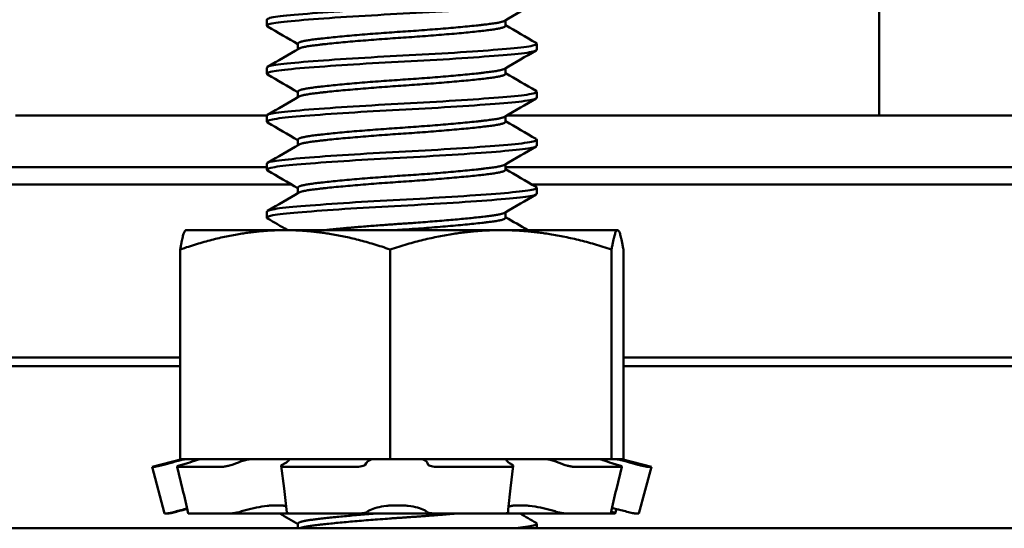
# Model space of a CAD drawing. Units: inches. Extents: x 2 to 108, y 1 to 84.
# Drawn here: x 77 to 79, y 56 to 57 of the extents above; entities that cross this region are included whole.
import ezdxf

# ---------------------------------------------------------------- set-up
doc = ezdxf.new("R2010")
doc.units = ezdxf.units.IN
doc.header["$LTSCALE"] = 5
doc.header["$MEASUREMENT"] = 0
doc.layers.add('Visible (ANSI)', color=7, linetype='Continuous', lineweight=50)

msp = doc.modelspace()

# ---------------------------------------------------------------- linework, layer by layer
at = {"layer": 'Visible (ANSI)'}
for p, q in [((78.4776, 56.8725), (78.4776, 57.1125)), ((77.7685, 56.9764), (77.7685, 56.9833)), ((78.045, 56.9827), (78.045, 56.9764)), ((77.8046, 56.9556), (77.8046, 56.9492)), ((78.081, 56.9486), (78.081, 56.9556)), ((77.7685, 56.9208), (77.7685, 56.9278)), ((78.045, 56.9272), (78.045, 56.9208)), ((77.8046, 56.9), (77.8046, 56.8937)), ((78.081, 56.8931), (78.081, 56.9)), ((77.7686, 56.8725), (77.4776, 56.8725)), ((77.7685, 56.8653), (77.7685, 56.8722)), ((78.045, 56.8716), (78.045, 56.8653)), ((78.4776, 56.8725), (78.0464, 56.8725)), ((78.8776, 56.8725), (78.0464, 56.8725)), ((77.8046, 56.8445), (77.8046, 56.8381)), ((78.081, 56.8375), (78.081, 56.8445)), ((77.7685, 56.8097), (77.7685, 56.8167)), ((78.045, 56.8161), (78.045, 56.8097)), ((77.7685, 56.8125), (77.0498, 56.8125)), ((78.7998, 56.8125), (78.045, 56.8125)), ((77.0498, 56.7925), (77.7975, 56.7925)), ((78.0757, 56.7925), (78.7998, 56.7925)), ((77.8046, 56.7889), (77.8046, 56.7826)), ((78.081, 56.782), (78.081, 56.7889)), ((77.7685, 56.7542), (77.7685, 56.7611)), ((78.045, 56.7605), (78.045, 56.7542)), ((77.6748, 56.7398), (77.6745, 56.7397)), ((77.7897, 56.7398), (77.6748, 56.7398)), ((78.0394, 56.7398), (77.7897, 56.7398)), ((78.1745, 56.7398), (78.0394, 56.7398)), ((78.1748, 56.7398), (78.1745, 56.7398)), ((78.1748, 56.7398), (78.1751, 56.7397)), ((77.6683, 56.7175), (77.6683, 56.4748)), ((77.9112, 56.7175), (77.9112, 56.4748)), ((78.1677, 56.7175), (78.1677, 56.4748)), ((78.1813, 56.7175), (78.1813, 56.4748)), ((77.6683, 56.5925), (77.0498, 56.5925)), ((78.7998, 56.5925), (78.1813, 56.5925)), ((77.0498, 56.5825), (77.6683, 56.5825)), ((78.1813, 56.5825), (78.7998, 56.5825)), ((77.67, 56.4748), (77.6357, 56.4657)), ((77.6683, 56.4748), (77.7482, 56.4748)), ((77.7488, 56.4748), (77.7482, 56.4748)), ((77.749, 56.4748), (77.7488, 56.4748)), ((77.7942, 56.4748), (77.749, 56.4748)), ((77.7946, 56.4748), (77.7942, 56.4748)), ((77.8312, 56.4748), (77.7946, 56.4748)), ((77.8312, 56.4748), (77.9112, 56.4748)), ((77.9112, 56.4748), (77.9956, 56.4748)), ((78.0457, 56.4748), (77.9956, 56.4748)), ((78.0463, 56.4748), (78.0457, 56.4748)), ((78.0463, 56.4748), (78.1677, 56.4748)), ((78.1677, 56.4748), (78.1724, 56.4748)), ((78.1734, 56.4748), (78.1724, 56.4748)), ((78.1796, 56.4748), (78.1734, 56.4748)), ((78.1796, 56.4748), (78.1813, 56.4748)), ((78.1796, 56.4748), (78.2139, 56.4657)), ((77.638, 56.4657), (77.6357, 56.4657)), ((77.6502, 56.4117), (77.6357, 56.4657)), ((77.6561, 56.4702), (77.6492, 56.4683)), ((77.671, 56.4399), (77.6647, 56.4659)), ((77.7142, 56.4657), (77.6658, 56.4657)), ((77.6703, 56.4683), (77.6766, 56.4702)), ((77.7333, 56.4702), (77.7284, 56.4683)), ((77.7886, 56.4409), (77.7852, 56.467)), ((77.7864, 56.4683), (77.7899, 56.4702)), ((77.8708, 56.4657), (77.7906, 56.4657)), ((77.8836, 56.4702), (77.8825, 56.4683)), ((77.9554, 56.4683), (77.9546, 56.4702)), ((78.0481, 56.4657), (77.9667, 56.4657)), ((78.0496, 56.4702), (78.0528, 56.4683)), ((78.0539, 56.4671), (78.0507, 56.441)), ((78.1127, 56.4683), (78.108, 56.4702)), ((78.1782, 56.4657), (78.1268, 56.4657)), ((78.168, 56.4702), (78.1742, 56.4683)), ((78.1795, 56.466), (78.1732, 56.4399)), ((78.1982, 56.4683), (78.1914, 56.4702)), ((78.1994, 56.4117), (78.2139, 56.4657)), ((78.2139, 56.4657), (78.2098, 56.4657)), ((77.7717, 56.4209), (77.7875, 56.4209)), ((77.9098, 56.4209), (77.9296, 56.4209)), ((78.0537, 56.4209), (78.07, 56.4209)), ((77.6524, 56.4117), (77.6502, 56.4117)), ((77.6541, 56.4117), (77.6524, 56.4117)), ((77.7248, 56.4117), (77.6787, 56.4117)), ((77.7248, 56.4117), (77.7972, 56.4117)), ((77.8736, 56.4117), (77.7972, 56.4117)), ((77.8736, 56.4117), (77.9645, 56.4117)), ((78.042, 56.4117), (77.9645, 56.4117)), ((78.042, 56.4117), (78.1167, 56.4117)), ((78.1656, 56.4117), (78.1167, 56.4117)), ((78.1709, 56.4117), (78.1656, 56.4117)), ((78.1994, 56.4117), (78.1955, 56.4117)), ((80.8339, 56.3947), (77.0179, 56.3947)), ((77.8046, 56.4), (77.8046, 56.3947)), ((78.081, 56.3947), (78.081, 56.4))]:
    msp.add_line(p, q, dxfattribs=at)
for points, knots in [([(78.0802, 57.0121), (78.0803, 57.012), (78.0804, 57.012), (78.0823, 57.0107), (78.08, 57.0095), (78.0676, 57.0072), (78.0579, 57.0062), (78.0322, 57.004), (78.0165, 57.0028), (77.9804, 57.0004), (77.9604, 56.9991), (77.9201, 56.997), (77.9002, 56.996), (77.8616, 56.9936), (77.8433, 56.9924), (77.8111, 56.99), (77.7977, 56.9889), (77.7782, 56.9868), (77.772, 56.9856), (77.7689, 56.9841), (77.7685, 56.9837), (77.7685, 56.9833)], [-57.779872, -57.779872, -57.779872, -57.779872, -57.77485, -57.77485, -57.616261, -57.616261, -57.462772, -57.462772, -57.308371, -57.308371, -57.149907, -57.149907, -56.998543, -56.998543, -56.84242, -56.84242, -56.68399, -56.68399, -56.531722, -56.531722, -56.483876, -56.483876, -56.483876, -56.483876]), ([(77.7694, 56.9755), (77.7679, 56.9763), (77.7684, 56.9772), (77.7746, 56.9792), (77.7818, 56.9803), (77.8033, 56.9824), (77.8177, 56.9836), (77.8512, 56.986), (77.8699, 56.9872), (77.909, 56.9895), (77.9291, 56.9905), (77.9693, 56.9927), (77.9891, 56.994), (78.0239, 56.9964), (78.0388, 56.9976), (78.0628, 56.9997), (78.0715, 57.0008), (78.0795, 57.0027), (78.081, 57.0034), (78.081, 57.0042)], [-20.435793, -20.435793, -20.435793, -20.435793, -20.323407, -20.323407, -20.172126, -20.172126, -20.013812, -20.013812, -19.858592, -19.858592, -19.706615, -19.706615, -19.547103, -19.547103, -19.393667, -19.393667, -19.238059, -19.238059, -19.140585, -19.140585, -19.140585, -19.140585]), ([(78.0802, 56.9565), (78.0821, 56.9554), (78.0808, 56.9544), (78.0713, 56.9521), (78.0626, 56.9511), (78.0386, 56.9489), (78.0236, 56.9477), (77.9887, 56.9453), (77.9689, 56.9441), (77.9286, 56.9418), (77.9086, 56.9409), (77.8695, 56.9386), (77.8508, 56.9374), (77.8174, 56.935), (77.803, 56.9338), (77.7816, 56.9317), (77.7745, 56.9306), (77.7694, 56.9289), (77.7685, 56.9283), (77.7685, 56.9278)], [-55.268492, -55.268492, -55.268492, -55.268492, -55.129261, -55.129261, -54.97375, -54.97375, -54.820263, -54.820263, -54.660696, -54.660696, -54.508754, -54.508754, -54.353483, -54.353483, -54.195161, -54.195161, -54.043852, -54.043852, -53.973205, -53.973205, -53.973205, -53.973205]), ([(77.7694, 56.9199), (77.7676, 56.9209), (77.7688, 56.922), (77.7776, 56.9242), (77.7858, 56.9252), (77.8092, 56.9274), (77.8245, 56.9286), (77.8592, 56.931), (77.8782, 56.9322), (77.9179, 56.9344), (77.9381, 56.9354), (77.978, 56.9377), (77.9972, 56.9389), (78.0306, 56.9413), (78.0446, 56.9425), (78.0669, 56.9446), (78.0747, 56.9457), (78.0802, 56.9475), (78.081, 56.9481), (78.081, 56.9486)], [-22.94384, -22.94384, -22.94384, -22.94384, -22.808552, -22.808552, -22.657337, -22.657337, -22.499009, -22.499009, -22.344685, -22.344685, -22.191433, -22.191433, -22.032916, -22.032916, -21.880378, -21.880378, -21.722099, -21.722099, -21.649105, -21.649105, -21.649105, -21.649105]), ([(77.7694, 56.8644), (77.7693, 56.8644), (77.7693, 56.8644), (77.7673, 56.8656), (77.7693, 56.8668), (77.7808, 56.8691), (77.79, 56.8701), (77.8153, 56.8723), (77.8315, 56.8735), (77.8674, 56.876), (77.8867, 56.8771), (77.9268, 56.8793), (77.9473, 56.8803), (77.9867, 56.8827), (78.0053, 56.8839), (78.0371, 56.8863), (78.0502, 56.8874), (78.0705, 56.8895), (78.0772, 56.8907), (78.0806, 56.8923), (78.081, 56.8927), (78.081, 56.8931)], [-25.452368, -25.452368, -25.452368, -25.452368, -25.451192, -25.451192, -25.296027, -25.296027, -25.144316, -25.144316, -24.984854, -24.984854, -24.831473, -24.831473, -24.676295, -24.676295, -24.518846, -24.518846, -24.36719, -24.36719, -24.208895, -24.208895, -24.158103, -24.158103, -24.158103, -24.158103]), ([(78.0802, 56.901), (78.0818, 56.9001), (78.0811, 56.8992), (78.0745, 56.8971), (78.0667, 56.896), (78.0444, 56.8939), (78.0303, 56.8927), (77.9968, 56.8903), (77.9776, 56.8891), (77.9377, 56.8868), (77.9175, 56.8858), (77.8778, 56.8835), (77.8588, 56.8823), (77.8242, 56.8799), (77.809, 56.8787), (77.7856, 56.8765), (77.7774, 56.8755), (77.77, 56.8737), (77.7685, 56.873), (77.7685, 56.8722)], [-52.759858, -52.759858, -52.759858, -52.759858, -52.645115, -52.645115, -52.486976, -52.486976, -52.334406, -52.334406, -52.175853, -52.175853, -52.022678, -52.022678, -51.868322, -51.868322, -51.710001, -51.710001, -51.558804, -51.558804, -51.46514, -51.46514, -51.46514, -51.46514]), ([(77.7694, 56.8088), (77.769, 56.809), (77.7688, 56.8092), (77.7679, 56.8106), (77.7709, 56.8117), (77.7846, 56.814), (77.7949, 56.815), (77.8221, 56.8173), (77.8389, 56.8185), (77.8756, 56.8209), (77.8952, 56.8221), (77.9357, 56.8242), (77.9564, 56.8253), (77.9953, 56.8277), (78.0132, 56.8289), (78.0433, 56.8313), (78.0555, 56.8323), (78.0737, 56.8345), (78.0792, 56.8356), (78.0809, 56.8371), (78.081, 56.8373), (78.081, 56.8375)], [-27.957466, -27.957466, -27.957466, -27.957466, -27.933342, -27.933342, -27.779119, -27.779119, -27.626247, -27.626247, -27.467826, -27.467826, -27.315387, -27.315387, -27.157656, -27.157656, -27.001307, -27.001307, -26.850353, -26.850353, -26.692264, -26.692264, -26.664527, -26.664527, -26.664527, -26.664527]), ([(78.0802, 56.8454), (78.0815, 56.8447), (78.0813, 56.844), (78.0771, 56.842), (78.0703, 56.8409), (78.05, 56.8388), (78.0368, 56.8377), (78.005, 56.8353), (77.9864, 56.8341), (77.9469, 56.8317), (77.9265, 56.8307), (77.8864, 56.8285), (77.8671, 56.8273), (77.8312, 56.8249), (77.8151, 56.8237), (77.7898, 56.8214), (77.7806, 56.8204), (77.7707, 56.8185), (77.7685, 56.8176), (77.7685, 56.8167)], [-50.251044, -50.251044, -50.251044, -50.251044, -50.158633, -50.158633, -50.000249, -50.000249, -49.848279, -49.848279, -49.6904, -49.6904, -49.534935, -49.534935, -49.381141, -49.381141, -49.221246, -49.221246, -49.069199, -49.069199, -48.954064, -48.954064, -48.954064, -48.954064]), ([(78.0802, 56.7898), (78.0812, 56.7893), (78.0813, 56.7888), (78.0792, 56.787), (78.0736, 56.7858), (78.0553, 56.7837), (78.0431, 56.7826), (78.0129, 56.7803), (77.995, 56.7791), (77.956, 56.7767), (77.9354, 56.7756), (77.8948, 56.7734), (77.8753, 56.7723), (77.8386, 56.7699), (77.8218, 56.7686), (77.7947, 56.7663), (77.7844, 56.7654), (77.7716, 56.7632), (77.7685, 56.7622), (77.7685, 56.7611)], [-47.739014, -47.739014, -47.739014, -47.739014, -47.669527, -47.669527, -47.511058, -47.511058, -47.359736, -47.359736, -47.202975, -47.202975, -47.044994, -47.044994, -46.892158, -46.892158, -46.733323, -46.733323, -46.580155, -46.580155, -46.442883, -46.442883, -46.442883, -46.442883]), ([(77.7694, 56.7532), (77.7688, 56.7536), (77.7685, 56.7539), (77.7686, 56.7554), (77.7728, 56.7567), (77.7889, 56.7589), (77.8004, 56.7599), (77.8294, 56.7623), (77.8468, 56.7635), (77.8843, 56.7659), (77.904, 56.767), (77.9446, 56.7691), (77.9651, 56.7703), (78.0031, 56.7727), (78.0203, 56.7739), (78.0488, 56.7762), (78.0601, 56.7772), (78.0763, 56.7794), (78.0807, 56.7806), (78.081, 56.7819), (78.081, 56.7819), (78.081, 56.782)], [-30.464435, -30.464435, -30.464435, -30.464435, -30.423514, -30.423514, -30.26349, -30.26349, -30.108395, -30.108395, -29.950675, -29.950675, -29.79886, -29.79886, -29.640685, -29.640685, -29.485048, -29.485048, -29.333792, -29.333792, -29.175564, -29.175564, -29.169819, -29.169819, -29.169819, -29.169819]), ([(77.6741, 56.4748), (77.6724, 56.4744), (77.6707, 56.474), (77.6647, 56.4725), (77.6602, 56.4713), (77.6561, 56.4702)], [-0.34902268, -0.34902268, -0.34902268, -0.34902268, -0.3360897, -0.3360897, -0.3035424, -0.3035424, -0.3035424, -0.3035424]), ([(77.6766, 56.4702), (77.6804, 56.4713), (77.6841, 56.4725), (77.6885, 56.474), (77.6897, 56.4744), (77.6907, 56.4748)], [-0.5587079, -0.5587079, -0.5587079, -0.5587079, -0.5261606, -0.5261606, -0.51322763, -0.51322763, -0.51322763, -0.51322763]), ([(77.7488, 56.4748), (77.7471, 56.4744), (77.7455, 56.474), (77.7398, 56.4725), (77.7362, 56.4713), (77.7333, 56.4702)], [-0.34902268, -0.34902268, -0.34902268, -0.34902268, -0.3360897, -0.3360897, -0.3035424, -0.3035424, -0.3035424, -0.3035424]), ([(77.7899, 56.4702), (77.7919, 56.4713), (77.7935, 56.4725), (77.7944, 56.474), (77.7946, 56.4744), (77.7946, 56.4748)], [-0.5587079, -0.5587079, -0.5587079, -0.5587079, -0.5261606, -0.5261606, -0.51322763, -0.51322763, -0.51322763, -0.51322763]), ([(77.8907, 56.4748), (77.8896, 56.4744), (77.8887, 56.474), (77.8856, 56.4725), (77.8842, 56.4713), (77.8836, 56.4702)], [-0.34902268, -0.34902268, -0.34902268, -0.34902268, -0.3360897, -0.3360897, -0.3035424, -0.3035424, -0.3035424, -0.3035424]), ([(77.9546, 56.4702), (77.9542, 56.4713), (77.9529, 56.4725), (77.9501, 56.474), (77.9492, 56.4744), (77.9482, 56.4748)], [-0.5587079, -0.5587079, -0.5587079, -0.5587079, -0.5261606, -0.5261606, -0.51322763, -0.51322763, -0.51322763, -0.51322763]), ([(78.0457, 56.4748), (78.0456, 56.4744), (78.0457, 56.474), (78.0464, 56.4725), (78.0477, 56.4713), (78.0496, 56.4702)], [-0.34902268, -0.34902268, -0.34902268, -0.34902268, -0.3360897, -0.3360897, -0.3035424, -0.3035424, -0.3035424, -0.3035424]), ([(78.108, 56.4702), (78.1052, 56.4713), (78.1017, 56.4725), (78.0962, 56.474), (78.0945, 56.4744), (78.0929, 56.4748)], [-0.5587079, -0.5587079, -0.5587079, -0.5587079, -0.5261606, -0.5261606, -0.51322763, -0.51322763, -0.51322763, -0.51322763]), ([(78.1544, 56.4748), (78.1554, 56.4744), (78.1565, 56.474), (78.1607, 56.4725), (78.1643, 56.4713), (78.168, 56.4702)], [-0.34902268, -0.34902268, -0.34902268, -0.34902268, -0.3360897, -0.3360897, -0.3035424, -0.3035424, -0.3035424, -0.3035424]), ([(78.1914, 56.4702), (78.1874, 56.4713), (78.1829, 56.4725), (78.1767, 56.474), (78.175, 56.4744), (78.1734, 56.4748)], [-0.5587079, -0.5587079, -0.5587079, -0.5587079, -0.5261606, -0.5261606, -0.51322763, -0.51322763, -0.51322763, -0.51322763]), ([(77.638, 56.4657), (77.6382, 56.4657), (77.6386, 56.4657), (77.64, 56.466), (77.6409, 56.4662), (77.6429, 56.4667), (77.6441, 56.467), (77.6467, 56.4676), (77.648, 56.468), (77.6492, 56.4683)], [-0.0391549, -0.0391549, -0.0391549, -0.0391549, -0.0293661, -0.0293661, -0.01957728, -0.01957728, -0.00978864, -0.00978864, 0, 0, 0, 0]), ([(77.6703, 56.4683), (77.6692, 56.468), (77.6681, 56.4676), (77.6663, 56.467), (77.6656, 56.4667), (77.6648, 56.4662), (77.6646, 56.466), (77.6648, 56.4657), (77.6652, 56.4657), (77.6658, 56.4657)], [-0.1530952, -0.1530952, -0.1530952, -0.1530952, -0.14330656, -0.14330656, -0.13351792, -0.13351792, -0.12372911, -0.12372911, -0.11394031, -0.11394031, -0.11394031, -0.11394031]), ([(77.7142, 56.4657), (77.7151, 56.4657), (77.7162, 56.4657), (77.7187, 56.466), (77.72, 56.4662), (77.7226, 56.4667), (77.7239, 56.467), (77.7264, 56.4676), (77.7275, 56.468), (77.7284, 56.4683)], [-0.0391549, -0.0391549, -0.0391549, -0.0391549, -0.0293661, -0.0293661, -0.01957728, -0.01957728, -0.00978864, -0.00978864, 0, 0, 0, 0]), ([(77.7864, 56.4683), (77.7858, 56.468), (77.7854, 56.4676), (77.7851, 56.467), (77.7852, 56.4667), (77.786, 56.4662), (77.7866, 56.466), (77.7884, 56.4657), (77.7895, 56.4657), (77.7906, 56.4657)], [-0.1530952, -0.1530952, -0.1530952, -0.1530952, -0.14330656, -0.14330656, -0.13351792, -0.13351792, -0.12372911, -0.12372911, -0.11394031, -0.11394031, -0.11394031, -0.11394031]), ([(77.8708, 56.4657), (77.8721, 56.4657), (77.8735, 56.4657), (77.8761, 56.466), (77.8774, 56.4662), (77.8795, 56.4667), (77.8805, 56.467), (77.8819, 56.4676), (77.8823, 56.468), (77.8825, 56.4683)], [-0.0391549, -0.0391549, -0.0391549, -0.0391549, -0.0293661, -0.0293661, -0.01957728, -0.01957728, -0.00978864, -0.00978864, 0, 0, 0, 0]), ([(77.9554, 56.4683), (77.9555, 56.468), (77.9559, 56.4676), (77.9573, 56.467), (77.9582, 56.4667), (77.9602, 56.4662), (77.9614, 56.466), (77.9641, 56.4657), (77.9655, 56.4657), (77.9667, 56.4657)], [-0.1530952, -0.1530952, -0.1530952, -0.1530952, -0.14330656, -0.14330656, -0.13351792, -0.13351792, -0.12372911, -0.12372911, -0.11394031, -0.11394031, -0.11394031, -0.11394031]), ([(78.0481, 56.4657), (78.0492, 56.4657), (78.0504, 56.4657), (78.0522, 56.466), (78.0529, 56.4662), (78.0537, 56.4667), (78.0539, 56.467), (78.0538, 56.4676), (78.0534, 56.468), (78.0528, 56.4683)], [-0.0391549, -0.0391549, -0.0391549, -0.0391549, -0.0293661, -0.0293661, -0.01957728, -0.01957728, -0.00978864, -0.00978864, 0, 0, 0, 0]), ([(78.1127, 56.4683), (78.1135, 56.468), (78.1146, 56.4676), (78.117, 56.467), (78.1184, 56.4667), (78.1209, 56.4662), (78.1222, 56.466), (78.1248, 56.4657), (78.1259, 56.4657), (78.1268, 56.4657)], [-0.1530952, -0.1530952, -0.1530952, -0.1530952, -0.14330656, -0.14330656, -0.13351792, -0.13351792, -0.12372911, -0.12372911, -0.11394031, -0.11394031, -0.11394031, -0.11394031]), ([(78.1782, 56.4657), (78.1788, 56.4657), (78.1793, 56.4657), (78.1796, 56.466), (78.1794, 56.4662), (78.1787, 56.4667), (78.1781, 56.467), (78.1764, 56.4676), (78.1754, 56.468), (78.1742, 56.4683)], [-0.0391549, -0.0391549, -0.0391549, -0.0391549, -0.0293661, -0.0293661, -0.01957728, -0.01957728, -0.00978864, -0.00978864, 0, 0, 0, 0]), ([(78.1982, 56.4683), (78.1994, 56.468), (78.2008, 56.4676), (78.2034, 56.467), (78.2046, 56.4667), (78.2067, 56.4662), (78.2076, 56.466), (78.2091, 56.4657), (78.2096, 56.4657), (78.2098, 56.4657)], [-0.1530952, -0.1530952, -0.1530952, -0.1530952, -0.14330656, -0.14330656, -0.13351792, -0.13351792, -0.12372911, -0.12372911, -0.11394031, -0.11394031, -0.11394031, -0.11394031]), ([(77.662, 56.4139), (77.6644, 56.4145), (77.6667, 56.4151), (77.6715, 56.4164), (77.674, 56.417), (77.6763, 56.4176)], [0.31874729, 0.31874729, 0.31874729, 0.31874729, 0.3360897, 0.3360897, 0.35497611, 0.35497611, 0.35497611, 0.35497611]), ([(77.6764, 56.4171), (77.6747, 56.4166), (77.6729, 56.4162), (77.6688, 56.4151), (77.6664, 56.4145), (77.6641, 56.4139)], [0.51271014, 0.51271014, 0.51271014, 0.51271014, 0.5261606, 0.5261606, 0.54350301, 0.54350301, 0.54350301, 0.54350301]), ([(77.7378, 56.4139), (77.7397, 56.4145), (77.7417, 56.4151), (77.7479, 56.4168), (77.7523, 56.4179), (77.7605, 56.4195), (77.7649, 56.4202), (77.7699, 56.4207), (77.7708, 56.4208), (77.7717, 56.4209)], [0.31874729, 0.31874729, 0.31874729, 0.31874729, 0.3360897, 0.3360897, 0.368637, 0.368637, 0.39988107, 0.39988107, 0.40654747, 0.40654747, 0.40654747, 0.40654747]), ([(77.7875, 56.4209), (77.788, 56.4208), (77.7885, 56.4207), (77.7898, 56.4205), (77.7905, 56.4203), (77.7911, 56.4201)], [0.45570283, 0.45570283, 0.45570283, 0.45570283, 0.46236923, 0.46236923, 0.47266224, 0.47266224, 0.47266224, 0.47266224]), ([(77.885, 56.4139), (77.8857, 56.4145), (77.8866, 56.4151), (77.89, 56.4168), (77.8929, 56.4179), (77.8992, 56.4195), (77.9031, 56.4202), (77.908, 56.4207), (77.9089, 56.4208), (77.9098, 56.4209)], [0.31874729, 0.31874729, 0.31874729, 0.31874729, 0.3360897, 0.3360897, 0.368637, 0.368637, 0.39988107, 0.39988107, 0.40654747, 0.40654747, 0.40654747, 0.40654747]), ([(77.9296, 56.4209), (77.9305, 56.4208), (77.9314, 56.4207), (77.9363, 56.4202), (77.94, 56.4195), (77.9461, 56.4179), (77.9489, 56.4168), (77.952, 56.4151), (77.9529, 56.4145), (77.9535, 56.4139)], [0.45570283, 0.45570283, 0.45570283, 0.45570283, 0.46236923, 0.46236923, 0.49361331, 0.49361331, 0.5261606, 0.5261606, 0.54350301, 0.54350301, 0.54350301, 0.54350301]), ([(78.0484, 56.4196), (78.0493, 56.42), (78.0506, 56.4203), (78.0525, 56.4207), (78.0531, 56.4208), (78.0537, 56.4209)], [0.38138855, 0.38138855, 0.38138855, 0.38138855, 0.39988107, 0.39988107, 0.40654747, 0.40654747, 0.40654747, 0.40654747]), ([(78.07, 56.4209), (78.0709, 56.4208), (78.0717, 56.4207), (78.0769, 56.4202), (78.0813, 56.4195), (78.0894, 56.4179), (78.0938, 56.4168), (78.0998, 56.4151), (78.1018, 56.4145), (78.1037, 56.4139)], [0.45570283, 0.45570283, 0.45570283, 0.45570283, 0.46236923, 0.46236923, 0.49361331, 0.49361331, 0.5261606, 0.5261606, 0.54350301, 0.54350301, 0.54350301, 0.54350301]), ([(78.1682, 56.4182), (78.1714, 56.4175), (78.1749, 56.4166), (78.1808, 56.4151), (78.1832, 56.4145), (78.1855, 56.4139)], [0.49940508, 0.49940508, 0.49940508, 0.49940508, 0.5261606, 0.5261606, 0.54350301, 0.54350301, 0.54350301, 0.54350301]), ([(77.662, 56.4139), (77.6609, 56.4136), (77.6599, 56.4134), (77.6577, 56.4128), (77.6566, 56.4125), (77.6547, 56.4121), (77.6539, 56.412), (77.6529, 56.4118), (77.6525, 56.4117), (77.6524, 56.4117)], [0, 0, 0, 0, 0.00859945, 0.00859945, 0.01840172, 0.01840172, 0.02821181, 0.02821181, 0.03680973, 0.03680973, 0.03680973, 0.03680973]), ([(77.6541, 56.4117), (77.6543, 56.4117), (77.6547, 56.4118), (77.6558, 56.412), (77.6566, 56.4121), (77.6586, 56.4125), (77.6597, 56.4128), (77.6619, 56.4134), (77.663, 56.4136), (77.6641, 56.4139)], [0, 0, 0, 0, 0.0085914, 0.0085914, 0.01840146, 0.01840146, 0.02820421, 0.02820421, 0.03681057, 0.03681057, 0.03681057, 0.03681057]), ([(77.6787, 56.4117), (77.6782, 56.4117), (77.6778, 56.4118), (77.6776, 56.4119), (77.6776, 56.4119), (77.6776, 56.412)], [0, 0, 0, 0, 0.0085914, 0.0085914, 0.01140353, 0.01140353, 0.01140353, 0.01140353]), ([(77.7378, 56.4139), (77.7369, 56.4136), (77.7359, 56.4134), (77.7336, 56.4128), (77.7324, 56.4125), (77.7299, 56.4121), (77.7286, 56.412), (77.7265, 56.4118), (77.7256, 56.4117), (77.7248, 56.4117)], [0, 0, 0, 0, 0.00859945, 0.00859945, 0.01840172, 0.01840172, 0.02821181, 0.02821181, 0.03680973, 0.03680973, 0.03680973, 0.03680973]), ([(77.7972, 56.4117), (77.7962, 56.4117), (77.7953, 56.4118), (77.7937, 56.412), (77.793, 56.4121), (77.7921, 56.4125), (77.7918, 56.4128), (77.7918, 56.413)], [0, 0, 0, 0, 0.0085914, 0.0085914, 0.01840146, 0.01840146, 0.02754039, 0.02754039, 0.02754039, 0.02754039]), ([(77.885, 56.4139), (77.8846, 56.4136), (77.8841, 56.4134), (77.8826, 56.4128), (77.8817, 56.4125), (77.8795, 56.4121), (77.8783, 56.412), (77.8759, 56.4118), (77.8747, 56.4117), (77.8736, 56.4117)], [0, 0, 0, 0, 0.00859945, 0.00859945, 0.01840172, 0.01840172, 0.02821181, 0.02821181, 0.03680973, 0.03680973, 0.03680973, 0.03680973]), ([(77.9645, 56.4117), (77.9634, 56.4117), (77.9623, 56.4118), (77.9599, 56.412), (77.9587, 56.4121), (77.9566, 56.4125), (77.9556, 56.4128), (77.9543, 56.4134), (77.9538, 56.4136), (77.9535, 56.4139)], [0, 0, 0, 0, 0.0085914, 0.0085914, 0.01840146, 0.01840146, 0.02820421, 0.02820421, 0.03681057, 0.03681057, 0.03681057, 0.03681057]), ([(78.0478, 56.4131), (78.0478, 56.4131), (78.0478, 56.4131), (78.0478, 56.4128), (78.0475, 56.4125), (78.0464, 56.4121), (78.0457, 56.412), (78.0439, 56.4118), (78.043, 56.4117), (78.042, 56.4117)], [0.00816733, 0.00816733, 0.00816733, 0.00816733, 0.00859945, 0.00859945, 0.01840172, 0.01840172, 0.02821181, 0.02821181, 0.03680973, 0.03680973, 0.03680973, 0.03680973]), ([(78.1167, 56.4117), (78.1159, 56.4117), (78.1149, 56.4118), (78.1128, 56.412), (78.1115, 56.4121), (78.109, 56.4125), (78.1077, 56.4128), (78.1055, 56.4134), (78.1045, 56.4136), (78.1037, 56.4139)], [0, 0, 0, 0, 0.0085914, 0.0085914, 0.01840146, 0.01840146, 0.02820421, 0.02820421, 0.03681057, 0.03681057, 0.03681057, 0.03681057]), ([(78.1668, 56.412), (78.1668, 56.4119), (78.1668, 56.4119), (78.1665, 56.4118), (78.1661, 56.4117), (78.1656, 56.4117)], [0.0243431, 0.0243431, 0.0243431, 0.0243431, 0.02821181, 0.02821181, 0.03680973, 0.03680973, 0.03680973, 0.03680973]), ([(78.1709, 56.4117), (78.1714, 56.4117), (78.1718, 56.4118), (78.1721, 56.412), (78.172, 56.4121), (78.1714, 56.4125), (78.1709, 56.4128), (78.1695, 56.4134), (78.1687, 56.4136), (78.1678, 56.4139)], [0, 0, 0, 0, 0.0085914, 0.0085914, 0.01840146, 0.01840146, 0.02820421, 0.02820421, 0.03681057, 0.03681057, 0.03681057, 0.03681057]), ([(78.1955, 56.4117), (78.1953, 56.4117), (78.1949, 56.4118), (78.1938, 56.412), (78.193, 56.4121), (78.191, 56.4125), (78.1899, 56.4128), (78.1877, 56.4134), (78.1866, 56.4136), (78.1855, 56.4139)], [0, 0, 0, 0, 0.0085914, 0.0085914, 0.01840146, 0.01840146, 0.02820421, 0.02820421, 0.03681057, 0.03681057, 0.03681057, 0.03681057]), ([(78.0802, 56.401), (78.0812, 56.4004), (78.0813, 56.3999), (78.079, 56.3981), (78.0737, 56.397), (78.0614, 56.3955), (78.0576, 56.3951), (78.0532, 56.3947)], [-30.1508249, -30.1508249, -30.1508249, -30.1508249, -30.0792635, -30.0792635, -29.9264854, -29.9264854, -29.8680989, -29.8680989, -29.8680989, -29.8680989])]:
    msp.add_open_spline(points, degree=3, knots=knots, dxfattribs=at)
for points in [[(78.0802, 57.0032), (78.0681, 56.9962), (78.056, 56.9892), (78.0439, 56.9821)], [(77.8046, 56.955), (77.7929, 56.9618), (77.7811, 56.9686), (77.7694, 56.9755)], [(78.045, 56.977), (78.0567, 56.9702), (78.0685, 56.9633), (78.0802, 56.9565)], [(77.7694, 56.9287), (77.7815, 56.9358), (77.7936, 56.9428), (77.8057, 56.9498)], [(78.0802, 56.9477), (78.0681, 56.9407), (78.056, 56.9336), (78.0439, 56.9266)], [(77.8046, 56.8994), (77.7929, 56.9062), (77.7811, 56.9131), (77.7694, 56.9199)], [(78.045, 56.9215), (78.0567, 56.9146), (78.0685, 56.9078), (78.0802, 56.901)], [(77.7694, 56.8732), (77.7815, 56.8802), (77.7936, 56.8872), (77.8057, 56.8943)], [(78.0802, 56.8921), (78.0681, 56.8851), (78.056, 56.8781), (78.0439, 56.871)], [(77.8046, 56.8438), (77.7929, 56.8507), (77.7811, 56.8575), (77.7694, 56.8644)], [(78.045, 56.8659), (78.0567, 56.8591), (78.0685, 56.8522), (78.0802, 56.8454)], [(77.7694, 56.8176), (77.7815, 56.8247), (77.7936, 56.8317), (77.8057, 56.8387)], [(78.0802, 56.8366), (78.0681, 56.8295), (78.056, 56.8225), (78.0439, 56.8155)], [(77.8046, 56.7883), (77.7929, 56.7951), (77.7811, 56.802), (77.7694, 56.8088)], [(78.045, 56.8103), (78.0567, 56.8035), (78.0685, 56.7967), (78.0802, 56.7898)], [(77.7694, 56.7621), (77.7815, 56.7691), (77.7936, 56.7761), (77.8057, 56.7832)], [(78.0802, 56.781), (78.0681, 56.774), (78.056, 56.767), (78.0439, 56.7599)], [(77.7924, 56.7398), (77.7847, 56.7443), (77.7771, 56.7488), (77.7694, 56.7532)], [(78.045, 56.7548), (78.0535, 56.7498), (78.0621, 56.7448), (78.0707, 56.7398)], [(77.6776, 56.412), (77.6755, 56.4213), (77.6733, 56.4306), (77.671, 56.4399)], [(77.7918, 56.413), (77.7909, 56.4223), (77.7899, 56.4316), (77.7886, 56.4409)], [(78.0507, 56.441), (78.0495, 56.4317), (78.0486, 56.4224), (78.0478, 56.4131)], [(78.1732, 56.4399), (78.171, 56.4306), (78.1689, 56.4213), (78.1668, 56.412)], [(78.1732, 56.4171), (78.1728, 56.4154), (78.1724, 56.4137), (78.172, 56.412)], [(77.8046, 56.3994), (77.7976, 56.4035), (77.7905, 56.4076), (77.7835, 56.4117)], [(78.0617, 56.4117), (78.0679, 56.4081), (78.0741, 56.4045), (78.0802, 56.401)], [(78.1673, 56.4141), (78.1675, 56.414), (78.1676, 56.414), (78.1678, 56.4139)]]:
    msp.add_open_spline(points, degree=3, dxfattribs=at)
for points, weights, knots in [([(78.0439, 56.9821), (78.0408, 56.9803), (78.0289, 56.9787), (77.9942, 56.9741), (77.9248, 56.9695), (77.8554, 56.9648), (77.8207, 56.9602), (77.8046, 56.9581), (77.8046, 56.9556)], [0.937060581203, 0.949479532131, 1, 0.866025403784, 1, 0.866025403784, 1, 0.933012701892, 0.933012701892], [0.101873462, 0.101873462, 0.101873462, 0.102564103, 0.102564103, 0.104395604, 0.104395604, 0.106227106, 0.106227106, 0.107142857, 0.107142857, 0.107142857]), ([(78.045, 56.9764), (78.045, 56.9739), (78.0289, 56.9718), (77.9942, 56.9671), (77.9248, 56.9625), (77.8554, 56.9579), (77.8207, 56.9533), (77.8088, 56.9517), (77.8057, 56.9498)], [0.933012701892, 0.933012701892, 1, 0.866025403784, 1, 0.866025403784, 1, 0.949479532131, 0.937060581203], [0.101648352, 0.101648352, 0.101648352, 0.102564103, 0.102564103, 0.104395604, 0.104395604, 0.106227106, 0.106227106, 0.106917747, 0.106917747, 0.106917747]), ([(78.0439, 56.9266), (78.0408, 56.9248), (78.0289, 56.9232), (77.9942, 56.9185), (77.9248, 56.9139), (77.8554, 56.9093), (77.8207, 56.9046), (77.8046, 56.9025), (77.8046, 56.9)], [0.937060581203, 0.949479532131, 1, 0.866025403784, 1, 0.866025403784, 1, 0.933012701892, 0.933012701892], [0.112862473, 0.112862473, 0.112862473, 0.113553114, 0.113553114, 0.115384615, 0.115384615, 0.117216117, 0.117216117, 0.118131868, 0.118131868, 0.118131868]), ([(78.045, 56.9208), (78.045, 56.9184), (78.0289, 56.9162), (77.9942, 56.9116), (77.9248, 56.907), (77.8554, 56.9023), (77.8207, 56.8977), (77.8088, 56.8961), (77.8057, 56.8943)], [0.933012701892, 0.933012701892, 1, 0.866025403784, 1, 0.866025403784, 1, 0.949479532131, 0.937060581203], [0.112637363, 0.112637363, 0.112637363, 0.113553114, 0.113553114, 0.115384615, 0.115384615, 0.117216117, 0.117216117, 0.117906758, 0.117906758, 0.117906758]), ([(78.0439, 56.871), (78.0408, 56.8692), (78.0289, 56.8676), (77.9942, 56.863), (77.9248, 56.8583), (77.8554, 56.8537), (77.8207, 56.8491), (77.8046, 56.8469), (77.8046, 56.8445)], [0.937060581203, 0.949479532131, 1, 0.866025403784, 1, 0.866025403784, 1, 0.933012701892, 0.933012701892], [0.123851484, 0.123851484, 0.123851484, 0.124542125, 0.124542125, 0.126373626, 0.126373626, 0.128205128, 0.128205128, 0.129120879, 0.129120879, 0.129120879]), ([(78.045, 56.8653), (78.045, 56.8628), (78.0289, 56.8607), (77.9942, 56.856), (77.9248, 56.8514), (77.8554, 56.8468), (77.8207, 56.8421), (77.8088, 56.8406), (77.8057, 56.8387)], [0.933012701892, 0.933012701892, 1, 0.866025403784, 1, 0.866025403784, 1, 0.949479532131, 0.937060581203], [0.123626374, 0.123626374, 0.123626374, 0.124542125, 0.124542125, 0.126373626, 0.126373626, 0.128205128, 0.128205128, 0.128895769, 0.128895769, 0.128895769]), ([(78.0439, 56.8155), (78.0408, 56.8136), (78.0289, 56.8121), (77.9942, 56.8074), (77.9248, 56.8028), (77.8554, 56.7982), (77.8207, 56.7935), (77.8046, 56.7914), (77.8046, 56.7889)], [0.937060581203, 0.949479532131, 1, 0.866025403784, 1, 0.866025403784, 1, 0.933012701892, 0.933012701892], [0.134840495, 0.134840495, 0.134840495, 0.135531136, 0.135531136, 0.137362637, 0.137362637, 0.139194139, 0.139194139, 0.14010989, 0.14010989, 0.14010989]), ([(78.045, 56.8097), (78.045, 56.8073), (78.0289, 56.8051), (77.9942, 56.8005), (77.9248, 56.7958), (77.8554, 56.7912), (77.8207, 56.7866), (77.8088, 56.785), (77.8057, 56.7832)], [0.933012701892, 0.933012701892, 1, 0.866025403784, 1, 0.866025403784, 1, 0.949479532131, 0.937060581203], [0.134615385, 0.134615385, 0.134615385, 0.135531136, 0.135531136, 0.137362637, 0.137362637, 0.139194139, 0.139194139, 0.13988478, 0.13988478, 0.13988478]), ([(78.0439, 56.7599), (78.0408, 56.7581), (78.0289, 56.7565), (77.9942, 56.7519), (77.9248, 56.7472), (77.872, 56.7437), (77.8363, 56.7398)], [0.937060581203, 0.949479532131, 1, 0.866025403784, 1, 0.894695757127, 0.95493011456], [0.145829506, 0.145829506, 0.145829506, 0.146520147, 0.146520147, 0.148351648, 0.148351648, 0.149791212, 0.149791212, 0.149791212]), ([(78.045, 56.7542), (78.045, 56.7517), (78.0289, 56.7496), (77.9942, 56.7449), (77.9248, 56.7403), (77.9214, 56.7401), (77.918, 56.7398)], [0.933012701892, 0.933012701892, 1, 0.866025403784, 1, 0.992515239195, 0.985866780882], [0.145604396, 0.145604396, 0.145604396, 0.146520147, 0.146520147, 0.148351648, 0.148351648, 0.148453969, 0.148453969, 0.148453969]), ([(77.8942, 56.4117), (77.8458, 56.408), (77.8207, 56.4046), (77.8046, 56.4025), (77.8046, 56.4)], [0.94972992722, 0.899548665128, 1, 0.933012701892, 0.933012701892], [0.214743995, 0.214743995, 0.214743995, 0.216117216, 0.216117216, 0.217032967, 0.217032967, 0.217032967]), ([(77.9862, 56.4117), (77.9578, 56.4092), (77.9248, 56.407), (77.8554, 56.4023), (77.8207, 56.3977), (77.8102, 56.3963), (77.8065, 56.3947)], [0.93305212501, 0.93138763323, 1, 0.866025403784, 1, 0.955313758977, 0.940437051898], [0.213347748, 0.213347748, 0.213347748, 0.214285714, 0.214285714, 0.216117216, 0.216117216, 0.2167281, 0.2167281, 0.2167281])]:
    msp.add_rational_spline(points, weights, degree=2, knots=knots, dxfattribs=at)
for points, weights in [([(77.6683, 56.7175), (77.7333, 56.7398), (77.7897, 56.7398)], [1.90687183186, 2.05436888136, 2.05436888136]), ([(77.6745, 56.7397), (77.6716, 56.738), (77.6683, 56.7175)], [2.05322039349, 2.04135356068, 1.90687183186]), ([(77.7897, 56.7398), (77.8461, 56.7398), (77.9112, 56.7175)], [2.05436888136, 2.05436888136, 1.90687183186]), ([(77.9112, 56.7175), (77.9799, 56.7398), (78.0394, 56.7398)], [1.90687183186, 2.05436888136, 2.05436888136]), ([(78.0394, 56.7398), (78.099, 56.7398), (78.1677, 56.7175)], [2.05436888136, 2.05436888136, 1.90687183186]), ([(78.1677, 56.7175), (78.1714, 56.7398), (78.1745, 56.7398)], [1.90687183186, 2.05436888136, 2.05436888136]), ([(78.1745, 56.7398), (78.1777, 56.7398), (78.1813, 56.7175)], [2.05436888136, 2.05436888136, 1.90687183186])]:
    msp.add_rational_spline(points, weights, degree=2, dxfattribs=at)

doc.saveas('drawing.dxf')
